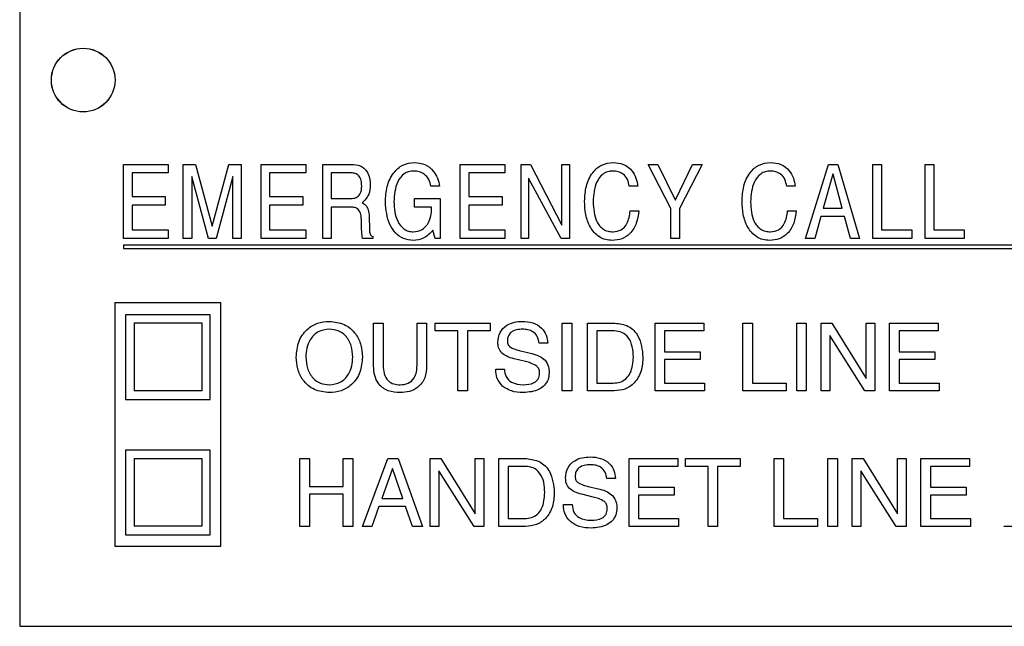
# Model space of a CAD drawing. Units: inches. Extents: x 0.3 to 21.8, y 0.2 to 16.9.
# Drawn here: x 4 to 4.7, y 10.6 to 11 of the extents above; entities that cross this region are included whole.
import ezdxf

# ---------------------------------------------------------------- set-up
doc = ezdxf.new("R2010")
doc.units = ezdxf.units.IN
doc.header["$MEASUREMENT"] = 0

msp = doc.modelspace()

# ---------------------------------------------------------------- linework, layer by layer
at = {"color": 7, "linetype": 'Continuous', "lineweight": 25}
for p, q in [((3.9653, 12.16205), (3.9653, 10.59955)), ((4.0419, 10.8858), (4.0419, 10.94049)), ((4.0419, 10.94049), (4.07485, 10.94049)), ((4.07485, 10.94049), (4.07485, 10.93418)), ((4.086, 10.8858), (4.086, 10.94049)), ((4.086, 10.94049), (4.09505, 10.94049)), ((4.09505, 10.94049), (4.10739, 10.89476)), ((4.10739, 10.89476), (4.11953, 10.94049)), ((4.11953, 10.94049), (4.12877, 10.94049)), ((4.12877, 10.94049), (4.12877, 10.8858)), ((4.14342, 10.94049), (4.17637, 10.94049)), ((4.14342, 10.8858), (4.14342, 10.94049)), ((4.17637, 10.94049), (4.17637, 10.93418)), ((4.18892, 10.8858), (4.18892, 10.94049)), ((4.18892, 10.94049), (4.21, 10.94049)), ((4.29045, 10.8858), (4.29045, 10.94049)), ((4.29045, 10.94049), (4.3234, 10.94049)), ((4.3234, 10.94049), (4.3234, 10.93418)), ((4.33525, 10.8858), (4.33525, 10.94049)), ((4.33525, 10.94049), (4.34215, 10.94049)), ((4.34215, 10.94049), (4.3654, 10.89572)), ((4.3654, 10.89572), (4.3654, 10.94049)), ((4.3654, 10.94049), (4.37101, 10.94049)), ((4.37101, 10.94049), (4.37101, 10.8858)), ((4.44588, 10.90787), (4.42906, 10.94049)), ((4.42906, 10.94049), (4.43607, 10.94049)), ((4.43607, 10.94049), (4.44902, 10.91429)), ((4.44914, 10.91423), (4.46187, 10.94049)), ((4.46902, 10.94049), (4.4522, 10.90787)), ((4.46187, 10.94049), (4.46902, 10.94049)), ((4.54523, 10.8858), (4.56202, 10.94049)), ((4.56202, 10.94049), (4.56903, 10.94049)), ((4.56903, 10.94049), (4.58507, 10.8858)), ((4.59494, 10.94049), (4.60125, 10.94049)), ((4.59494, 10.8858), (4.59494, 10.94049)), ((4.60125, 10.94049), (4.60125, 10.89211)), ((4.63344, 10.8858), (4.63344, 10.94049)), ((4.63344, 10.94049), (4.63975, 10.94049)), ((4.63975, 10.94049), (4.63975, 10.89211)), ((4.07485, 10.93418), (4.04821, 10.93418)), ((4.04821, 10.93418), (4.04821, 10.91665)), ((4.09231, 10.93157), (4.09231, 10.8858)), ((4.10462, 10.8858), (4.09231, 10.93157)), ((4.12246, 10.93157), (4.11032, 10.8858)), ((4.12246, 10.8858), (4.12246, 10.93157)), ((4.17637, 10.93418), (4.14973, 10.93418)), ((4.14973, 10.93418), (4.14973, 10.91665)), ((4.20978, 10.93418), (4.19523, 10.93418)), ((4.19523, 10.93418), (4.19523, 10.91525)), ((4.3234, 10.93418), (4.29676, 10.93418)), ((4.29676, 10.93418), (4.29676, 10.91665)), ((4.34086, 10.93037), (4.34086, 10.8858)), ((4.3648, 10.8858), (4.34086, 10.93037)), ((4.5653, 10.93335), (4.5583, 10.90824)), ((4.56547, 10.93335), (4.5653, 10.93335)), ((4.57229, 10.90824), (4.56547, 10.93335)), ((4.27509, 10.92436), (4.26878, 10.92436)), ((4.42142, 10.92436), (4.41511, 10.92436)), ((4.53759, 10.92436), (4.53128, 10.92436)), ((4.04821, 10.91665), (4.07275, 10.91665)), ((4.07275, 10.91665), (4.07275, 10.91034)), ((4.14973, 10.91665), (4.17427, 10.91665)), ((4.17427, 10.91665), (4.17427, 10.91034)), ((4.19523, 10.91525), (4.20956, 10.91525)), ((4.25662, 10.90894), (4.25662, 10.91525)), ((4.25662, 10.91525), (4.27565, 10.91525)), ((4.27565, 10.91525), (4.27565, 10.8858)), ((4.29676, 10.91665), (4.3213, 10.91665)), ((4.3213, 10.91665), (4.3213, 10.91034)), ((4.44902, 10.91429), (4.44914, 10.91423)), ((4.07275, 10.91034), (4.04821, 10.91034)), ((4.04821, 10.91034), (4.04821, 10.89211)), ((4.17427, 10.91034), (4.14973, 10.91034)), ((4.14973, 10.91034), (4.14973, 10.89211)), ((4.20964, 10.90894), (4.19523, 10.90894)), ((4.19523, 10.90894), (4.19523, 10.8858)), ((4.21795, 10.91234), (4.21906, 10.91165)), ((4.26923, 10.90894), (4.25662, 10.90894)), ((4.26923, 10.90785), (4.26923, 10.90894)), ((4.3213, 10.91034), (4.29676, 10.91034)), ((4.29676, 10.91034), (4.29676, 10.89211)), ((4.41581, 10.90613), (4.42212, 10.90613)), ((4.44588, 10.8858), (4.44588, 10.90787)), ((4.4522, 10.90787), (4.4522, 10.8858)), ((4.53198, 10.90613), (4.53829, 10.90613)), ((4.5583, 10.90824), (4.57229, 10.90824)), ((4.21748, 10.89544), (4.21741, 10.89967)), ((4.22317, 10.90221), (4.22347, 10.8925)), ((4.55652, 10.90193), (4.55211, 10.8858)), ((4.5739, 10.90193), (4.55652, 10.90193)), ((4.57829, 10.8858), (4.5739, 10.90193)), ((4.04821, 10.89211), (4.07485, 10.89211)), ((4.07485, 10.89211), (4.07485, 10.8858)), ((4.14973, 10.89211), (4.17637, 10.89211)), ((4.17637, 10.89211), (4.17637, 10.8858)), ((4.27183, 10.8858), (4.27028, 10.8919)), ((4.29676, 10.89211), (4.3234, 10.89211)), ((4.3234, 10.89211), (4.3234, 10.8858)), ((4.60125, 10.89211), (4.62369, 10.89211)), ((4.62369, 10.89211), (4.62369, 10.8858)), ((4.63975, 10.89211), (4.66218, 10.89211)), ((4.66218, 10.89211), (4.66218, 10.8858)), ((4.07485, 10.8858), (4.0419, 10.8858)), ((4.09231, 10.8858), (4.086, 10.8858)), ((4.11032, 10.8858), (4.10462, 10.8858)), ((4.12877, 10.8858), (4.12246, 10.8858)), ((4.17637, 10.8858), (4.14342, 10.8858)), ((4.19523, 10.8858), (4.18892, 10.8858)), ((4.22579, 10.8858), (4.21829, 10.8858)), ((4.2258, 10.8872), (4.22579, 10.8858)), ((4.27565, 10.8858), (4.27183, 10.8858)), ((4.3234, 10.8858), (4.29045, 10.8858)), ((4.34086, 10.8858), (4.33525, 10.8858)), ((4.37101, 10.8858), (4.3648, 10.8858)), ((4.4522, 10.8858), (4.44588, 10.8858)), ((4.55211, 10.8858), (4.54523, 10.8858)), ((4.58507, 10.8858), (4.57829, 10.8858)), ((4.62369, 10.8858), (4.59494, 10.8858)), ((4.66218, 10.8858), (4.63344, 10.8858)), ((5.10436, 10.8808), (4.04186, 10.8808)), ((4.04186, 10.8808), (4.04186, 10.8783)), ((4.04186, 10.8783), (5.10436, 10.8783)), ((4.11373, 10.8383), (4.03561, 10.8383)), ((4.03561, 10.8383), (4.03561, 10.65861)), ((4.11373, 10.65861), (4.11373, 10.8383)), ((4.10592, 10.82955), (4.04342, 10.82955)), ((4.04342, 10.82955), (4.04342, 10.76705)), ((4.10592, 10.76705), (4.10592, 10.82955)), ((4.04967, 10.82343), (4.09967, 10.82343)), ((4.04967, 10.82343), (4.04967, 10.77343)), ((4.09967, 10.82343), (4.09967, 10.77343)), ((4.22647, 10.79168), (4.22647, 10.8233)), ((4.22647, 10.8233), (4.23353, 10.8233)), ((4.23353, 10.8233), (4.23353, 10.79205)), ((4.25853, 10.79205), (4.25853, 10.8233)), ((4.25853, 10.8233), (4.26558, 10.8233)), ((4.26558, 10.8233), (4.26558, 10.79168)), ((4.27199, 10.8233), (4.31237, 10.8233)), ((4.27199, 10.81753), (4.27199, 10.8233)), ((4.31237, 10.8233), (4.31237, 10.81753)), ((4.36558, 10.7733), (4.36558, 10.8233)), ((4.36558, 10.8233), (4.37263, 10.8233)), ((4.37263, 10.8233), (4.37263, 10.7733)), ((4.38417, 10.7733), (4.38417, 10.8233)), ((4.38417, 10.8233), (4.40456, 10.8233)), ((4.43417, 10.8233), (4.47006, 10.8233)), ((4.43417, 10.7733), (4.43417, 10.8233)), ((4.47006, 10.8233), (4.47006, 10.81753)), ((4.49891, 10.7733), (4.49891, 10.8233)), ((4.49891, 10.8233), (4.50596, 10.8233)), ((4.50596, 10.8233), (4.50596, 10.77907)), ((4.53865, 10.7733), (4.53865, 10.8233)), ((4.53865, 10.8233), (4.5457, 10.8233)), ((4.5457, 10.8233), (4.5457, 10.7733)), ((4.5566, 10.7733), (4.5566, 10.8233)), ((4.5566, 10.8233), (4.56461, 10.8233)), ((4.56461, 10.8233), (4.58994, 10.78256)), ((4.58994, 10.78256), (4.58994, 10.8233)), ((4.58994, 10.8233), (4.59635, 10.8233)), ((4.59635, 10.8233), (4.59635, 10.7733)), ((4.60724, 10.7733), (4.60724, 10.8233)), ((4.60724, 10.8233), (4.64314, 10.8233)), ((4.64314, 10.8233), (4.64314, 10.81753)), ((4.28865, 10.81753), (4.27199, 10.81753)), ((4.28865, 10.7733), (4.28865, 10.81753)), ((4.31237, 10.81753), (4.2957, 10.81753)), ((4.2957, 10.81753), (4.2957, 10.7733)), ((4.40387, 10.81753), (4.39122, 10.81753)), ((4.39122, 10.81753), (4.39122, 10.77907)), ((4.47006, 10.81753), (4.44122, 10.81753)), ((4.44122, 10.81753), (4.44122, 10.80215)), ((4.58905, 10.7733), (4.56301, 10.81422)), ((4.56301, 10.81422), (4.56301, 10.7733)), ((4.64314, 10.81753), (4.61429, 10.81753)), ((4.61429, 10.81753), (4.61429, 10.80215)), ((4.35497, 10.80856), (4.34856, 10.80856)), ((4.33854, 10.79492), (4.33008, 10.79701)), ((4.33483, 10.80285), (4.34327, 10.80078)), ((4.44122, 10.80215), (4.4675, 10.80215)), ((4.4675, 10.80215), (4.4675, 10.79638)), ((4.61429, 10.80215), (4.64058, 10.80215)), ((4.64058, 10.80215), (4.64058, 10.79638)), ((4.4675, 10.79638), (4.44122, 10.79638)), ((4.44122, 10.79638), (4.44122, 10.77907)), ((4.64058, 10.79638), (4.61429, 10.79638)), ((4.61429, 10.79638), (4.61429, 10.77907)), ((4.31654, 10.78896), (4.31654, 10.78933)), ((4.31654, 10.78933), (4.32295, 10.78933)), ((4.39122, 10.77907), (4.4033, 10.77907)), ((4.44122, 10.77907), (4.4707, 10.77907)), ((4.4707, 10.77907), (4.4707, 10.7733)), ((4.50596, 10.77907), (4.53096, 10.77907)), ((4.53096, 10.77907), (4.53096, 10.7733)), ((4.61429, 10.77907), (4.64378, 10.77907)), ((4.64378, 10.77907), (4.64378, 10.7733)), ((4.09967, 10.77343), (4.04967, 10.77343)), ((4.2957, 10.7733), (4.28865, 10.7733)), ((4.37263, 10.7733), (4.36558, 10.7733)), ((4.40402, 10.7733), (4.38417, 10.7733)), ((4.4707, 10.7733), (4.43417, 10.7733)), ((4.53096, 10.7733), (4.49891, 10.7733)), ((4.5457, 10.7733), (4.53865, 10.7733)), ((4.56301, 10.7733), (4.5566, 10.7733)), ((4.59635, 10.7733), (4.58905, 10.7733)), ((4.64378, 10.7733), (4.60724, 10.7733)), ((4.04342, 10.76705), (4.10592, 10.76705)), ((4.10592, 10.72955), (4.04342, 10.72955)), ((4.04342, 10.72955), (4.04342, 10.66705)), ((4.10592, 10.66705), (4.10592, 10.72955)), ((4.04967, 10.72343), (4.04967, 10.67343)), ((4.04967, 10.72343), (4.09967, 10.72343)), ((4.09967, 10.72343), (4.09967, 10.67343)), ((4.17199, 10.6733), (4.17199, 10.7233)), ((4.17199, 10.7233), (4.17904, 10.7233)), ((4.17904, 10.7233), (4.17904, 10.70279)), ((4.20404, 10.70279), (4.20404, 10.7233)), ((4.20404, 10.7233), (4.21109, 10.7233)), ((4.21109, 10.7233), (4.21109, 10.6733)), ((4.21814, 10.6733), (4.2369, 10.7233)), ((4.2369, 10.7233), (4.24459, 10.7233)), ((4.24459, 10.7233), (4.26244, 10.6733)), ((4.26814, 10.7233), (4.27614, 10.7233)), ((4.26814, 10.6733), (4.26814, 10.7233)), ((4.27614, 10.7233), (4.30147, 10.68256)), ((4.30147, 10.68256), (4.30147, 10.7233)), ((4.30147, 10.7233), (4.30788, 10.7233)), ((4.30788, 10.7233), (4.30788, 10.6733)), ((4.31878, 10.6733), (4.31878, 10.7233)), ((4.31878, 10.7233), (4.33917, 10.7233)), ((4.33848, 10.71753), (4.32583, 10.71753)), ((4.32583, 10.71753), (4.32583, 10.67907)), ((4.41494, 10.6733), (4.41494, 10.7233)), ((4.41494, 10.7233), (4.45083, 10.7233)), ((4.42199, 10.71753), (4.42199, 10.70215)), ((4.45083, 10.71753), (4.42199, 10.71753)), ((4.45083, 10.7233), (4.45083, 10.71753)), ((4.4566, 10.71753), (4.4566, 10.7233)), ((4.4566, 10.7233), (4.49699, 10.7233)), ((4.47327, 10.71753), (4.4566, 10.71753)), ((4.47327, 10.6733), (4.47327, 10.71753)), ((4.48032, 10.71753), (4.48032, 10.6733)), ((4.49699, 10.71753), (4.48032, 10.71753)), ((4.49699, 10.7233), (4.49699, 10.71753)), ((4.52199, 10.6733), (4.52199, 10.7233)), ((4.52199, 10.7233), (4.52904, 10.7233)), ((4.52904, 10.7233), (4.52904, 10.67907)), ((4.56173, 10.6733), (4.56173, 10.7233)), ((4.56173, 10.7233), (4.56878, 10.7233)), ((4.56878, 10.7233), (4.56878, 10.6733)), ((4.57968, 10.6733), (4.57968, 10.7233)), ((4.57968, 10.7233), (4.58768, 10.7233)), ((4.58768, 10.7233), (4.61301, 10.68256)), ((4.61301, 10.68256), (4.61301, 10.7233)), ((4.61301, 10.7233), (4.61942, 10.7233)), ((4.61942, 10.7233), (4.61942, 10.6733)), ((4.63032, 10.6733), (4.63032, 10.7233)), ((4.63032, 10.7233), (4.66622, 10.7233)), ((4.66622, 10.71753), (4.63737, 10.71753)), ((4.63737, 10.71753), (4.63737, 10.70215)), ((4.66622, 10.7233), (4.66622, 10.71753)), ((4.24043, 10.71595), (4.23245, 10.69382)), ((4.24044, 10.71595), (4.24043, 10.71595)), ((4.24812, 10.69382), (4.24044, 10.71595)), ((4.30059, 10.6733), (4.27455, 10.71422)), ((4.27455, 10.71422), (4.27455, 10.6733)), ((4.61213, 10.6733), (4.58609, 10.71422)), ((4.58609, 10.71422), (4.58609, 10.6733)), ((4.17904, 10.70279), (4.20404, 10.70279)), ((4.38483, 10.70285), (4.39327, 10.70078)), ((4.40497, 10.70856), (4.39856, 10.70856)), ((4.20404, 10.69702), (4.17904, 10.69702)), ((4.17904, 10.69702), (4.17904, 10.6733)), ((4.20404, 10.6733), (4.20404, 10.69702)), ((4.38854, 10.69492), (4.38008, 10.69701)), ((4.42199, 10.70215), (4.44827, 10.70215)), ((4.44827, 10.69638), (4.42199, 10.69638)), ((4.42199, 10.69638), (4.42199, 10.67907)), ((4.44827, 10.70215), (4.44827, 10.69638)), ((4.63737, 10.70215), (4.66365, 10.70215)), ((4.66365, 10.69638), (4.63737, 10.69638)), ((4.63737, 10.69638), (4.63737, 10.67907)), ((4.66365, 10.70215), (4.66365, 10.69638)), ((4.23039, 10.68805), (4.22507, 10.6733)), ((4.25007, 10.68805), (4.23039, 10.68805)), ((4.23245, 10.69382), (4.24812, 10.69382)), ((4.25523, 10.6733), (4.25007, 10.68805)), ((4.36654, 10.68896), (4.36654, 10.68933)), ((4.36654, 10.68933), (4.37295, 10.68933)), ((4.09967, 10.67343), (4.04967, 10.67343)), ((4.17904, 10.6733), (4.17199, 10.6733)), ((4.21109, 10.6733), (4.20404, 10.6733)), ((4.22507, 10.6733), (4.21814, 10.6733)), ((4.26244, 10.6733), (4.25523, 10.6733)), ((4.27455, 10.6733), (4.26814, 10.6733)), ((4.30788, 10.6733), (4.30059, 10.6733)), ((4.33863, 10.6733), (4.31878, 10.6733)), ((4.32583, 10.67907), (4.33791, 10.67907)), ((4.45147, 10.6733), (4.41494, 10.6733)), ((4.42199, 10.67907), (4.45147, 10.67907)), ((4.45147, 10.67907), (4.45147, 10.6733)), ((4.48032, 10.6733), (4.47327, 10.6733)), ((4.55404, 10.6733), (4.52199, 10.6733)), ((4.52904, 10.67907), (4.55404, 10.67907)), ((4.55404, 10.67907), (4.55404, 10.6733)), ((4.56878, 10.6733), (4.56173, 10.6733)), ((4.58609, 10.6733), (4.57968, 10.6733)), ((4.61942, 10.6733), (4.61213, 10.6733)), ((4.66686, 10.6733), (4.63032, 10.6733)), ((4.63737, 10.67907), (4.66686, 10.67907)), ((4.66686, 10.67907), (4.66686, 10.6733)), ((4.69186, 10.6733), (4.69186, 10.67346)), ((4.72519, 10.6733), (4.69186, 10.6733)), ((4.04342, 10.66705), (4.10592, 10.66705)), ((4.03561, 10.65861), (4.11373, 10.65861)), ((3.9653, 10.59955), (5.16842, 10.59955))]:
    msp.add_line(p, q, dxfattribs=at)
for radius in [0.02352, 0.02347]:
    msp.add_circle((4.01217, 11.00268), radius, dxfattribs=at)
for points, knots in [([(4.21, 10.94049), (4.21224, 10.94033), (4.2167, 10.94), (4.22171, 10.93575), (4.22373, 10.93034), (4.2239, 10.92686), (4.22398, 10.92512)], [0, 0, 0, 0, 0.280273, 0.558322, 0.778756, 1, 1, 1, 1]), ([(4.23513, 10.91277), (4.23534, 10.91657), (4.23575, 10.92415), (4.24027, 10.9339), (4.24771, 10.94082), (4.2537, 10.94153), (4.2567, 10.94189)], [0, 0, 0, 0, 0.281013, 0.560967, 0.780565, 1, 1, 1, 1]), ([(4.25604, 10.93558), (4.25478, 10.93549), (4.25226, 10.9353), (4.2477, 10.93295), (4.24224, 10.9256), (4.24176, 10.91795), (4.24144, 10.91285)], [0, 0, 0, 0, 0.1255748, 0.2509636, 0.5004864, 1, 1, 1, 1]), ([(4.26878, 10.92436), (4.26841, 10.92609), (4.26766, 10.92953), (4.26423, 10.93322), (4.26017, 10.93529), (4.25742, 10.93549), (4.25604, 10.93558)], [0, 0, 0, 0, 0.2798352, 0.5592792, 0.7794806, 1, 1, 1, 1]), ([(4.2567, 10.94189), (4.25932, 10.9416), (4.26456, 10.94103), (4.2704, 10.93621), (4.27394, 10.93043), (4.27471, 10.92639), (4.27509, 10.92436)], [0, 0, 0, 0, 0.279484, 0.558951, 0.779302, 1, 1, 1, 1]), ([(4.38215, 10.91333), (4.38235, 10.91705), (4.38275, 10.92447), (4.38713, 10.93401), (4.39437, 10.94084), (4.40024, 10.94154), (4.40318, 10.94189)], [0, 0, 0, 0, 0.281006, 0.56101, 0.780585, 1, 1, 1, 1]), ([(4.40298, 10.93558), (4.40172, 10.93549), (4.3992, 10.9353), (4.39466, 10.93293), (4.38925, 10.92557), (4.38877, 10.91794), (4.38845, 10.91285)], [0, 0, 0, 0, 0.125575, 0.250948, 0.500458, 1, 1, 1, 1]), ([(4.41511, 10.92436), (4.41479, 10.92606), (4.41415, 10.92944), (4.41105, 10.93331), (4.40703, 10.93534), (4.40433, 10.9355), (4.40298, 10.93558)], [0, 0, 0, 0, 0.280407, 0.559403, 0.779401, 1, 1, 1, 1]), ([(4.40318, 10.94189), (4.40581, 10.94166), (4.41108, 10.9412), (4.41707, 10.93643), (4.42032, 10.93045), (4.42105, 10.9264), (4.42142, 10.92436)], [0, 0, 0, 0, 0.279846, 0.558774, 0.77913, 1, 1, 1, 1]), ([(4.49833, 10.91333), (4.49853, 10.91705), (4.49893, 10.92447), (4.50331, 10.93401), (4.51055, 10.94084), (4.51642, 10.94154), (4.51935, 10.94189)], [0, 0, 0, 0, 0.281006, 0.56101, 0.780585, 1, 1, 1, 1]), ([(4.51915, 10.93558), (4.51789, 10.93549), (4.51538, 10.9353), (4.51084, 10.93293), (4.50543, 10.92557), (4.50495, 10.91794), (4.50463, 10.91285)], [0, 0, 0, 0, 0.125575, 0.250948, 0.500458, 1, 1, 1, 1]), ([(4.53128, 10.92436), (4.53096, 10.92606), (4.53033, 10.92944), (4.52722, 10.93331), (4.5232, 10.93534), (4.52051, 10.9355), (4.51915, 10.93558)], [0, 0, 0, 0, 0.280407, 0.559403, 0.779401, 1, 1, 1, 1]), ([(4.51935, 10.94189), (4.52199, 10.94166), (4.52726, 10.9412), (4.53325, 10.93643), (4.5365, 10.93045), (4.53723, 10.9264), (4.53759, 10.92436)], [0, 0, 0, 0, 0.279846, 0.558774, 0.77913, 1, 1, 1, 1]), ([(4.21767, 10.92462), (4.21762, 10.92594), (4.21751, 10.92858), (4.21599, 10.93215), (4.21292, 10.934), (4.21083, 10.93412), (4.20978, 10.93418)], [0, 0, 0, 0, 0.281316, 0.560214, 0.779391, 1, 1, 1, 1]), ([(4.20956, 10.91525), (4.21091, 10.91533), (4.2136, 10.91548), (4.21742, 10.91894), (4.21757, 10.92246), (4.21767, 10.92462)], [0, 0, 0, 0, 0.281503, 0.559495, 1, 1, 1, 1]), ([(4.22398, 10.92512), (4.22383, 10.92282), (4.22357, 10.91872), (4.22109, 10.91549), (4.21999, 10.91407)], [0, 0, 0, 0, 0.560168, 1, 1, 1, 1]), ([(4.21999, 10.91407), (4.21963, 10.91372), (4.21898, 10.91311), (4.21827, 10.91257), (4.21795, 10.91234)], [0, 0, 0, 0, 0.5599, 1, 1, 1, 1]), ([(4.40247, 10.8844), (4.40082, 10.88451), (4.39751, 10.88472), (4.39138, 10.88744), (4.38581, 10.89393), (4.38259, 10.90343), (4.3823, 10.91003), (4.38215, 10.91333)], [0, 0, 0, 0, 0.125283, 0.250419, 0.499149, 0.749261, 1, 1, 1, 1]), ([(4.51865, 10.8844), (4.517, 10.88451), (4.51369, 10.88472), (4.50756, 10.88744), (4.50199, 10.89393), (4.49877, 10.90343), (4.49848, 10.91003), (4.49833, 10.91333)], [0, 0, 0, 0, 0.125283, 0.250419, 0.499149, 0.749261, 1, 1, 1, 1]), ([(4.21741, 10.89967), (4.21735, 10.90097), (4.21723, 10.90355), (4.21582, 10.90712), (4.21271, 10.9088), (4.21067, 10.90889), (4.20964, 10.90894)], [0, 0, 0, 0, 0.281436, 0.560113, 0.77918, 1, 1, 1, 1]), ([(4.21906, 10.91165), (4.21981, 10.91098), (4.22131, 10.90965), (4.22281, 10.90633), (4.22303, 10.90377), (4.22317, 10.90221)], [0, 0, 0, 0, 0.279781, 0.55986, 1, 1, 1, 1]), ([(4.25568, 10.8844), (4.25323, 10.88465), (4.24832, 10.88514), (4.2423, 10.88974), (4.23631, 10.89865), (4.23561, 10.90695), (4.23513, 10.91277)], [0, 0, 0, 0, 0.186772, 0.37348, 0.560783, 1, 1, 1, 1]), ([(4.24144, 10.91285), (4.24176, 10.90787), (4.24224, 10.90041), (4.2476, 10.89325), (4.25205, 10.89098), (4.25451, 10.8908), (4.25575, 10.89071)], [0, 0, 0, 0, 0.499473, 0.748997, 0.874432, 1, 1, 1, 1]), ([(4.26621, 10.89603), (4.26722, 10.89813), (4.26902, 10.90188), (4.26917, 10.90602), (4.26923, 10.90785)], [0, 0, 0, 0, 0.558426, 1, 1, 1, 1]), ([(4.38845, 10.91285), (4.38873, 10.90777), (4.38909, 10.9014), (4.39309, 10.89501), (4.3959, 10.89248), (4.3994, 10.89094), (4.40189, 10.89079), (4.40314, 10.89071)], [0, 0, 0, 0, 0.498555, 0.624031, 0.749319, 0.874566, 1, 1, 1, 1]), ([(4.42212, 10.90613), (4.42172, 10.9031), (4.42091, 10.89703), (4.4165, 10.88944), (4.40971, 10.88497), (4.40489, 10.88459), (4.40247, 10.8844)], [0, 0, 0, 0, 0.28083, 0.560242, 0.779802, 1, 1, 1, 1]), ([(4.40314, 10.89071), (4.40524, 10.89099), (4.40944, 10.89154), (4.41458, 10.89758), (4.41534, 10.90289), (4.41581, 10.90613)], [0, 0, 0, 0, 0.279437, 0.559066, 1, 1, 1, 1]), ([(4.50463, 10.91285), (4.50491, 10.90777), (4.50526, 10.9014), (4.50927, 10.89501), (4.51207, 10.89248), (4.51557, 10.89094), (4.51807, 10.89079), (4.51932, 10.89071)], [0, 0, 0, 0, 0.498555, 0.624031, 0.749319, 0.874566, 1, 1, 1, 1]), ([(4.53829, 10.90613), (4.53789, 10.9031), (4.53709, 10.89703), (4.53268, 10.88944), (4.52588, 10.88497), (4.52106, 10.88459), (4.51865, 10.8844)], [0, 0, 0, 0, 0.28083, 0.560242, 0.779802, 1, 1, 1, 1]), ([(4.51932, 10.89071), (4.52142, 10.89099), (4.52561, 10.89154), (4.53076, 10.89758), (4.53152, 10.90289), (4.53198, 10.90613)], [0, 0, 0, 0, 0.279437, 0.559066, 1, 1, 1, 1]), ([(4.21829, 10.8858), (4.21806, 10.88759), (4.21763, 10.8908), (4.21753, 10.89402), (4.21748, 10.89544)], [0, 0, 0, 0, 0.55969, 1, 1, 1, 1]), ([(4.22347, 10.8925), (4.22347, 10.89132), (4.22348, 10.88968), (4.22463, 10.8879), (4.22541, 10.88744), (4.2258, 10.8872)], [0, 0, 0, 0, 0.560302, 0.779783, 1, 1, 1, 1]), ([(4.27028, 10.8919), (4.26803, 10.88951), (4.26401, 10.88524), (4.25823, 10.88466), (4.25568, 10.8844)], [0, 0, 0, 0, 0.559036, 1, 1, 1, 1]), ([(4.25575, 10.89071), (4.25805, 10.89104), (4.26219, 10.89162), (4.26498, 10.89468), (4.26621, 10.89603)], [0, 0, 0, 0, 0.558431, 1, 1, 1, 1]), ([(4.16942, 10.7983), (4.16972, 10.80208), (4.1703, 10.80963), (4.17641, 10.81866), (4.18486, 10.82388), (4.19079, 10.82435), (4.19376, 10.82458)], [0, 0, 0, 0, 0.280353, 0.559666, 0.779607, 1, 1, 1, 1]), ([(4.19376, 10.81882), (4.19092, 10.81846), (4.18525, 10.81774), (4.17956, 10.8117), (4.17683, 10.80495), (4.17659, 10.80052), (4.17647, 10.7983)], [0, 0, 0, 0, 0.279016, 0.55818, 0.778868, 1, 1, 1, 1]), ([(4.19376, 10.82458), (4.19756, 10.82419), (4.20514, 10.82341), (4.21339, 10.81608), (4.21761, 10.8072), (4.21796, 10.80127), (4.21814, 10.7983)], [0, 0, 0, 0, 0.279658, 0.55872, 0.779102, 1, 1, 1, 1]), ([(4.21109, 10.7983), (4.2109, 10.80113), (4.21053, 10.80678), (4.20648, 10.81378), (4.20044, 10.81821), (4.19599, 10.81861), (4.19376, 10.81882)], [0, 0, 0, 0, 0.280661, 0.560163, 0.779911, 1, 1, 1, 1]), ([(4.31814, 10.80905), (4.31841, 10.81159), (4.31896, 10.81665), (4.32421, 10.8219), (4.33027, 10.82428), (4.33422, 10.82448), (4.3362, 10.82458)], [0, 0, 0, 0, 0.279428, 0.558248, 0.778842, 1, 1, 1, 1]), ([(4.33643, 10.81882), (4.33492, 10.81875), (4.3319, 10.81862), (4.32788, 10.81694), (4.32545, 10.81365), (4.32527, 10.81126), (4.32518, 10.81006)], [0, 0, 0, 0, 0.281174, 0.560603, 0.779758, 1, 1, 1, 1]), ([(4.3362, 10.82458), (4.3388, 10.82442), (4.34397, 10.8241), (4.35042, 10.82032), (4.35425, 10.81465), (4.35473, 10.81059), (4.35497, 10.80856)], [0, 0, 0, 0, 0.280644, 0.559807, 0.779582, 1, 1, 1, 1]), ([(4.34856, 10.80856), (4.34827, 10.81021), (4.34771, 10.81351), (4.34435, 10.81702), (4.34034, 10.8186), (4.33773, 10.81875), (4.33643, 10.81882)], [0, 0, 0, 0, 0.279936, 0.558759, 0.779118, 1, 1, 1, 1]), ([(4.40456, 10.8233), (4.40799, 10.82288), (4.41486, 10.82205), (4.42381, 10.81252), (4.42467, 10.80368), (4.42519, 10.79827)], [0, 0, 0, 0, 0.2801311, 0.5601715, 1, 1, 1, 1]), ([(4.41814, 10.79827), (4.41803, 10.80081), (4.4178, 10.80586), (4.41509, 10.81256), (4.40989, 10.81698), (4.40588, 10.81735), (4.40387, 10.81753)], [0, 0, 0, 0, 0.281181, 0.560916, 0.780155, 1, 1, 1, 1]), ([(4.32094, 10.80135), (4.32, 10.80264), (4.31832, 10.80495), (4.31819, 10.80779), (4.31814, 10.80905)], [0, 0, 0, 0, 0.558121, 1, 1, 1, 1]), ([(4.32518, 10.81006), (4.32526, 10.8091), (4.32539, 10.8074), (4.32661, 10.80622), (4.32715, 10.8057)], [0, 0, 0, 0, 0.560167, 1, 1, 1, 1]), ([(4.32715, 10.8057), (4.32852, 10.80501), (4.33098, 10.80378), (4.33365, 10.80313), (4.33483, 10.80285)], [0, 0, 0, 0, 0.559062, 1, 1, 1, 1]), ([(4.19376, 10.77202), (4.18997, 10.77242), (4.1824, 10.77321), (4.17417, 10.78055), (4.16997, 10.78941), (4.16961, 10.79534), (4.16942, 10.7983)], [0, 0, 0, 0, 0.279637, 0.558726, 0.779096, 1, 1, 1, 1]), ([(4.17647, 10.7983), (4.17666, 10.79548), (4.17704, 10.78984), (4.18106, 10.78284), (4.18709, 10.7784), (4.19154, 10.77799), (4.19376, 10.77779)], [0, 0, 0, 0, 0.280664, 0.560173, 0.779931, 1, 1, 1, 1]), ([(4.19376, 10.77779), (4.1966, 10.77814), (4.20229, 10.77885), (4.20799, 10.78489), (4.21074, 10.79165), (4.21097, 10.79608), (4.21109, 10.7983)], [0, 0, 0, 0, 0.279036, 0.558219, 0.778874, 1, 1, 1, 1]), ([(4.21814, 10.7983), (4.21784, 10.79452), (4.21725, 10.78696), (4.21114, 10.77792), (4.20267, 10.77271), (4.19674, 10.77225), (4.19376, 10.77202)], [0, 0, 0, 0, 0.28034, 0.559619, 0.77956, 1, 1, 1, 1]), ([(4.33008, 10.79701), (4.32821, 10.79749), (4.32487, 10.79836), (4.32214, 10.80043), (4.32094, 10.80135)], [0, 0, 0, 0, 0.560796, 1, 1, 1, 1]), ([(4.34327, 10.80078), (4.34529, 10.80024), (4.34889, 10.79929), (4.35172, 10.79691), (4.35297, 10.79586)], [0, 0, 0, 0, 0.5608472, 1, 1, 1, 1]), ([(4.4033, 10.77907), (4.40502, 10.77919), (4.40845, 10.77944), (4.413, 10.78216), (4.41746, 10.78832), (4.41786, 10.79417), (4.41814, 10.79827)], [0, 0, 0, 0, 0.187207, 0.373862, 0.560901, 1, 1, 1, 1]), ([(4.42519, 10.79827), (4.42498, 10.79481), (4.42455, 10.78791), (4.41969, 10.77926), (4.41219, 10.77399), (4.40674, 10.77353), (4.40402, 10.7733)], [0, 0, 0, 0, 0.280765, 0.560144, 0.779776, 1, 1, 1, 1]), ([(4.24605, 10.77202), (4.24307, 10.7722), (4.23714, 10.77257), (4.22998, 10.77757), (4.22683, 10.78471), (4.22659, 10.78935), (4.22647, 10.79168)], [0, 0, 0, 0, 0.280616, 0.558815, 0.778974, 1, 1, 1, 1]), ([(4.23353, 10.79205), (4.23363, 10.79003), (4.23383, 10.78599), (4.2366, 10.78079), (4.24127, 10.77809), (4.24445, 10.77789), (4.24605, 10.77779)], [0, 0, 0, 0, 0.280988, 0.559733, 0.779326, 1, 1, 1, 1]), ([(4.24605, 10.77779), (4.24809, 10.77795), (4.25216, 10.77827), (4.2566, 10.78233), (4.25831, 10.7873), (4.25845, 10.79047), (4.25853, 10.79205)], [0, 0, 0, 0, 0.280105, 0.55807, 0.778686, 1, 1, 1, 1]), ([(4.26558, 10.79168), (4.26536, 10.78873), (4.26494, 10.78284), (4.2599, 10.77586), (4.25298, 10.77243), (4.24836, 10.77216), (4.24605, 10.77202)], [0, 0, 0, 0, 0.280357, 0.559097, 0.779177, 1, 1, 1, 1]), ([(4.3468, 10.79166), (4.34533, 10.79246), (4.34272, 10.79389), (4.33982, 10.7946), (4.33854, 10.79492)], [0, 0, 0, 0, 0.5588445, 1, 1, 1, 1]), ([(4.34892, 10.78628), (4.34886, 10.78743), (4.34875, 10.78948), (4.34739, 10.791), (4.3468, 10.79166)], [0, 0, 0, 0, 0.560841, 1, 1, 1, 1]), ([(4.35297, 10.79586), (4.35398, 10.7943), (4.35581, 10.79152), (4.35591, 10.78821), (4.35596, 10.78674)], [0, 0, 0, 0, 0.557927, 1, 1, 1, 1]), ([(4.32187, 10.7766), (4.32011, 10.77859), (4.31696, 10.78216), (4.31667, 10.78688), (4.31654, 10.78896)], [0, 0, 0, 0, 0.558209, 1, 1, 1, 1]), ([(4.32295, 10.78933), (4.32318, 10.78742), (4.32365, 10.78361), (4.3288, 10.77847), (4.33375, 10.77805), (4.33678, 10.77779)], [0, 0, 0, 0, 0.2808, 0.560336, 1, 1, 1, 1]), ([(4.33678, 10.77779), (4.33965, 10.77794), (4.34324, 10.77814), (4.34671, 10.78053), (4.34853, 10.78273), (4.34877, 10.78487), (4.34892, 10.78628)], [0, 0, 0, 0, 0.499276, 0.625013, 0.750661, 1, 1, 1, 1]), ([(4.35596, 10.78674), (4.35582, 10.78505), (4.35555, 10.78168), (4.35276, 10.77729), (4.34679, 10.77285), (4.34105, 10.77236), (4.33702, 10.77202)], [0, 0, 0, 0, 0.187148, 0.373944, 0.561156, 1, 1, 1, 1]), ([(4.33702, 10.77202), (4.33395, 10.77215), (4.32848, 10.77238), (4.32389, 10.77531), (4.32187, 10.7766)], [0, 0, 0, 0, 0.560553, 1, 1, 1, 1]), ([(4.36814, 10.70905), (4.36841, 10.71159), (4.36896, 10.71665), (4.37421, 10.7219), (4.38027, 10.72428), (4.38422, 10.72448), (4.3862, 10.72458)], [0, 0, 0, 0, 0.279428, 0.558248, 0.778842, 1, 1, 1, 1]), ([(4.3862, 10.72458), (4.3888, 10.72442), (4.39397, 10.7241), (4.40042, 10.72032), (4.40425, 10.71465), (4.40473, 10.71059), (4.40497, 10.70856)], [0, 0, 0, 0, 0.280644, 0.559807, 0.779582, 1, 1, 1, 1]), ([(4.35276, 10.69827), (4.35264, 10.70081), (4.35242, 10.70586), (4.34971, 10.71256), (4.3445, 10.71698), (4.34049, 10.71735), (4.33848, 10.71753)], [0, 0, 0, 0, 0.281181, 0.560916, 0.780155, 1, 1, 1, 1]), ([(4.33917, 10.7233), (4.34261, 10.72288), (4.34948, 10.72205), (4.35843, 10.71252), (4.35928, 10.70368), (4.35981, 10.69827)], [0, 0, 0, 0, 0.280131, 0.560171, 1, 1, 1, 1]), ([(4.38643, 10.71882), (4.38492, 10.71875), (4.3819, 10.71862), (4.37788, 10.71694), (4.37545, 10.71365), (4.37527, 10.71126), (4.37518, 10.71006)], [0, 0, 0, 0, 0.281174, 0.5606029, 0.7797579, 1, 1, 1, 1]), ([(4.39856, 10.70856), (4.39827, 10.71021), (4.39771, 10.71351), (4.39435, 10.71702), (4.39034, 10.7186), (4.38773, 10.71875), (4.38643, 10.71882)], [0, 0, 0, 0, 0.279936, 0.558759, 0.779118, 1, 1, 1, 1]), ([(4.37518, 10.71006), (4.37526, 10.7091), (4.37539, 10.7074), (4.37661, 10.70622), (4.37715, 10.7057)], [0, 0, 0, 0, 0.560167, 1, 1, 1, 1]), ([(4.37094, 10.70135), (4.37, 10.70264), (4.36832, 10.70495), (4.36819, 10.70779), (4.36814, 10.70905)], [0, 0, 0, 0, 0.558121, 1, 1, 1, 1]), ([(4.37715, 10.7057), (4.37852, 10.70501), (4.38098, 10.70378), (4.38365, 10.70313), (4.38483, 10.70285)], [0, 0, 0, 0, 0.5590625, 1, 1, 1, 1]), ([(4.33791, 10.67907), (4.33963, 10.67919), (4.34306, 10.67944), (4.34761, 10.68216), (4.35207, 10.68832), (4.35248, 10.69417), (4.35276, 10.69827)], [0, 0, 0, 0, 0.187207, 0.373862, 0.560901, 1, 1, 1, 1]), ([(4.35981, 10.69827), (4.35959, 10.69481), (4.35916, 10.68791), (4.35431, 10.67926), (4.3468, 10.67399), (4.34136, 10.67353), (4.33863, 10.6733)], [0, 0, 0, 0, 0.280765, 0.560144, 0.779776, 1, 1, 1, 1]), ([(4.38008, 10.69701), (4.37821, 10.69749), (4.37487, 10.69836), (4.37214, 10.70043), (4.37094, 10.70135)], [0, 0, 0, 0, 0.560796, 1, 1, 1, 1]), ([(4.39327, 10.70078), (4.39529, 10.70024), (4.39889, 10.69929), (4.40172, 10.69691), (4.40297, 10.69586)], [0, 0, 0, 0, 0.560847, 1, 1, 1, 1]), ([(4.40297, 10.69586), (4.40398, 10.6943), (4.40581, 10.69152), (4.40591, 10.68821), (4.40596, 10.68674)], [0, 0, 0, 0, 0.557927, 1, 1, 1, 1]), ([(4.37187, 10.6766), (4.37011, 10.67859), (4.36696, 10.68216), (4.36667, 10.68688), (4.36654, 10.68896)], [0, 0, 0, 0, 0.5582092, 1, 1, 1, 1]), ([(4.37295, 10.68933), (4.37318, 10.68742), (4.37365, 10.68361), (4.3788, 10.67847), (4.38375, 10.67805), (4.38678, 10.67779)], [0, 0, 0, 0, 0.2808, 0.560336, 1, 1, 1, 1]), ([(4.3968, 10.69166), (4.39533, 10.69246), (4.39272, 10.69389), (4.38982, 10.6946), (4.38854, 10.69492)], [0, 0, 0, 0, 0.558844, 1, 1, 1, 1]), ([(4.39892, 10.68628), (4.39886, 10.68743), (4.39875, 10.68948), (4.39739, 10.691), (4.3968, 10.69166)], [0, 0, 0, 0, 0.560841, 1, 1, 1, 1]), ([(4.38678, 10.67779), (4.38965, 10.67794), (4.39324, 10.67814), (4.39671, 10.68053), (4.39853, 10.68273), (4.39877, 10.68487), (4.39892, 10.68628)], [0, 0, 0, 0, 0.4992765, 0.625013, 0.7506605, 1, 1, 1, 1]), ([(4.40596, 10.68674), (4.40582, 10.68505), (4.40555, 10.68168), (4.40276, 10.67729), (4.39679, 10.67285), (4.39105, 10.67236), (4.38702, 10.67202)], [0, 0, 0, 0, 0.187148, 0.373944, 0.561156, 1, 1, 1, 1]), ([(4.38702, 10.67202), (4.38395, 10.67215), (4.37848, 10.67238), (4.37389, 10.67531), (4.37187, 10.6766)], [0, 0, 0, 0, 0.560553, 1, 1, 1, 1])]:
    msp.add_open_spline(points, degree=3, knots=knots, dxfattribs=at)

doc.saveas('drawing.dxf')
